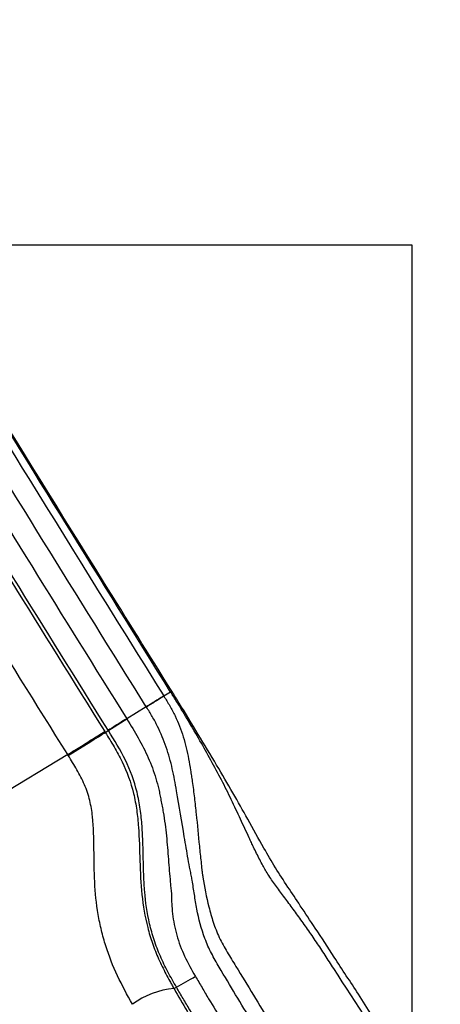
# Paper-space layout '_Bottom' of a CAD drawing. Units: inches. Extents: x -25.2 to 25.2, y -14.8 to 14.8.
# Drawn here: x -17.3 to -16.1, y 8.5 to 11.3 of the extents above; entities that cross this region are included whole.
import ezdxf

# ---------------------------------------------------------------- set-up
doc = ezdxf.new("R2010")
doc.units = ezdxf.units.IN
doc.header["$MEASUREMENT"] = 0

psp = doc.layouts.new('_Bottom')

# ---------------------------------------------------------------- linework, layer by layer
at = {"color": 7, "linetype": 'Continuous', "lineweight": 25}
for p, q in [((-16.2035, 10.6455), (-17.68, 10.6455)), ((-16.2035, 8.2635), (-16.2035, 10.6455)), ((-16.895, 9.3657), (-16.9145, 9.3539)), ((-16.9148, 9.3545), (-16.9145, 9.3539)), ((-16.9647, 9.3234), (-17.0208, 9.2892)), ((-16.9643, 9.3228), (-16.9647, 9.3234)), ((-17.0821, 9.2501), (-17.0204, 9.2886)), ((-17.0208, 9.2892), (-17.0204, 9.2886)), ((-17.0838, 9.2527), (-17.0821, 9.2501)), ((-17.0733, 9.2555), (-17.0738, 9.2562)), ((-17.1897, 9.1866), (-17.9011, 8.7542)), ((-16.8854, 8.5165), (-16.8783, 8.5206))]:
    psp.add_line(p, q, dxfattribs=at)
at = {"color": 8, "linetype": 'Continuous', "lineweight": 25}
psp.add_line((-16.895, 9.3657), (-16.8922, 9.3675), dxfattribs=at)
at = {"color": 7, "linetype": 'Continuous', "lineweight": 25, "flags": 128}
psp.add_lwpolyline([(-17.188, 9.184), (-17.168, 9.1965), (-17.1487, 9.2085), (-17.1308, 9.2197), (-17.115, 9.2295), (-17.1018, 9.2378), (-17.0917, 9.2441), (-17.0851, 9.2482), (-17.0821, 9.2501)], dxfattribs=at)
at = {"color": 7, "linetype": 'Continuous', "lineweight": 25}
for centre, radius, start, end in [((-18.7749, 11.8865), 3.8634, 299.3997, 300.3254), ((-16.8666, 8.2874), 0.2299, 94.6828, 126.7393)]:
    psp.add_arc(centre, radius, start, end, dxfattribs=at)
for points, knots in [([(-16.895, 9.3657), (-17.0943, 9.6848), (-17.2921, 10.0048), (-17.686, 10.646), (-17.8819, 10.9672), (-18.0774, 11.2886)], [0, 0, 0, 0, 0.5, 0.5, 1, 1, 1, 1]), ([(-16.8916, 9.3678), (-16.9567, 9.4722), (-17.265, 9.9663), (-17.6586, 10.6076), (-17.9857, 11.1454), (-18.0741, 11.2906)], [0, 0, 0, 0, 0.163428, 0.774094, 1, 1, 1, 1]), ([(-18.085, 11.2574), (-17.8914, 10.9394), (-17.6975, 10.6216), (-17.3077, 9.9871), (-17.1119, 9.6703), (-16.9148, 9.3545)], [0, 0, 0, 0, 0.5, 0.5, 1, 1, 1, 1]), ([(-16.9647, 9.3234), (-17.1618, 9.6393), (-17.3577, 9.9561), (-17.7476, 10.5908), (-17.9416, 10.9087), (-18.1352, 11.2269)], [0, 0, 0, 0, 0.5, 0.5, 1, 1, 1, 1]), ([(-16.6579, 8.9217), (-16.66, 8.926), (-16.662, 8.9304), (-16.6661, 8.9392), (-16.6681, 8.9436), (-16.6743, 8.9568), (-16.6784, 8.9657), (-16.691, 8.9927), (-16.6994, 9.011), (-16.7168, 9.0481), (-16.7257, 9.0669), (-16.7445, 9.1046), (-16.7543, 9.1235), (-16.7845, 9.1796), (-16.8056, 9.2169), (-16.8382, 9.2728), (-16.8492, 9.2915), (-16.8661, 9.3194), (-16.8718, 9.3286), (-16.8834, 9.3472), (-16.8893, 9.3565), (-16.895, 9.3657)], [0, 0, 0, 0, 0.03125, 0.03125, 0.0625, 0.0625, 0.125, 0.125, 0.25, 0.25, 0.375, 0.375, 0.5, 0.5, 0.75, 0.75, 0.875, 0.875, 0.9375, 0.9375, 1, 1, 1, 1]), ([(-16.8922, 9.3675), (-16.892, 9.3676), (-16.8917, 9.3678), (-16.8918, 9.3677), (-16.8918, 9.3677)], [0, 0, 0, 0, 0.999519, 1, 1, 1, 1]), ([(-13.5967, 4.5988), (-13.6829, 4.7024), (-13.8635, 4.9194), (-14.1365, 5.2693), (-14.4297, 5.6604), (-14.7471, 6.101), (-15.0961, 6.5989), (-15.4813, 7.1645), (-15.9064, 7.805), (-16.2255, 8.2952), (-16.4216, 8.5992), (-16.4774, 8.6841), (-16.522, 8.7514), (-16.5613, 8.8097), (-16.596, 8.8635), (-16.633, 8.9273), (-16.6714, 8.997), (-16.7167, 9.0771), (-16.7642, 9.1582), (-16.8158, 9.2443), (-16.859, 9.3153), (-16.8845, 9.3565), (-16.8916, 9.3679)], [0, 0, 0, 0, 0.069061, 0.144701, 0.227487, 0.319587, 0.422958, 0.538724, 0.669777, 0.816098, 0.837751, 0.854638, 0.868081, 0.879641, 0.892279, 0.905333, 0.924396, 0.940708, 0.957372, 0.975267, 0.993194, 1, 1, 1, 1]), ([(-16.9148, 9.3545), (-16.9185, 9.3522), (-16.9254, 9.3479), (-16.9431, 9.3368), (-16.9539, 9.3301), (-16.9647, 9.3234)], [0, 0, 0, 0, 0.5, 0.5, 1, 1, 1, 1]), ([(-16.9145, 9.3539), (-16.9182, 9.3516), (-16.925, 9.3473), (-16.9427, 9.3362), (-16.9535, 9.3295), (-16.9643, 9.3228)], [0, 0, 0, 0, 0.5, 0.5, 1, 1, 1, 1]), ([(-16.9145, 9.3539), (-16.9088, 9.3447), (-16.903, 9.3354), (-16.8921, 9.3167), (-16.8871, 9.3071), (-16.873, 9.278), (-16.8652, 9.2579), (-16.8555, 9.2268), (-16.8527, 9.2163), (-16.8478, 9.1953), (-16.8456, 9.1847), (-16.8417, 9.1634), (-16.8398, 9.1527), (-16.8372, 9.1367), (-16.8364, 9.1313), (-16.8347, 9.1206), (-16.8339, 9.1151), (-16.8331, 9.1098)], [0, 0, 0, 0, 0.125, 0.125, 0.25, 0.25, 0.5, 0.5, 0.625, 0.625, 0.75, 0.75, 0.875, 0.875, 0.9375, 0.9375, 1, 1, 1, 1]), ([(-16.8783, 9.0828), (-16.8798, 9.0934), (-16.8816, 9.104), (-16.8856, 9.125), (-16.8878, 9.1355), (-16.895, 9.1668), (-16.9007, 9.1874), (-16.9147, 9.228), (-16.9229, 9.2479), (-16.9371, 9.2767), (-16.9422, 9.2861), (-16.9529, 9.3046), (-16.9586, 9.3137), (-16.9643, 9.3228)], [0, 0, 0, 0, 0.125, 0.125, 0.25, 0.25, 0.5, 0.5, 0.75, 0.75, 0.875, 0.875, 1, 1, 1, 1]), ([(-17.0208, 9.2892), (-17.0275, 9.2851), (-17.0342, 9.2809), (-17.0467, 9.2731), (-17.0524, 9.2695), (-17.0622, 9.2634), (-17.0661, 9.261), (-17.0718, 9.2574), (-17.0734, 9.2564), (-17.0738, 9.2562)], [0, 0, 0, 0, 0.25, 0.25, 0.5, 0.5, 0.75, 0.75, 1, 1, 1, 1]), ([(-17.0204, 9.2886), (-17.0092, 9.2706), (-16.998, 9.2525), (-16.9772, 9.2158), (-16.9676, 9.197), (-16.9507, 9.1584), (-16.9434, 9.1386), (-16.9343, 9.1081), (-16.9315, 9.0977), (-16.9279, 9.082), (-16.9262, 9.0742), (-16.9247, 9.0663), (-16.9237, 9.061), (-16.9232, 9.0583), (-16.9228, 9.0557)], [0, 0, 0, 0, 0.25, 0.25, 0.5, 0.5, 0.75, 0.75, 0.875, 0.875, 0.9375, 0.96875, 0.96875, 1, 1, 1, 1]), ([(-17.1897, 9.1866), (-17.1762, 9.195), (-17.1628, 9.2034), (-17.1379, 9.2189), (-17.1264, 9.2261), (-17.1069, 9.2382), (-17.099, 9.2432), (-17.0877, 9.2502), (-17.0845, 9.2523), (-17.0838, 9.2527)], [0, 0, 0, 0, 0.25, 0.25, 0.5, 0.5, 0.75, 0.75, 1, 1, 1, 1]), ([(-17.0821, 9.2501), (-17.0779, 9.2433), (-17.0736, 9.2363), (-17.0651, 9.2225), (-17.061, 9.2156), (-17.0487, 9.1947), (-17.041, 9.1806), (-17.02, 9.1373), (-17.0089, 9.1071), (-16.9974, 9.0595), (-16.9945, 9.0434), (-16.99, 9.0112), (-16.9884, 8.9951), (-16.9848, 8.9466), (-16.9841, 8.9143), (-16.9819, 8.8498), (-16.9805, 8.8175), (-16.9737, 8.7539), (-16.9686, 8.7226), (-16.9568, 8.6765), (-16.9522, 8.6613), (-16.9417, 8.6313), (-16.9358, 8.6163), (-16.9229, 8.5871), (-16.9159, 8.5728), (-16.9048, 8.5515), (-16.901, 8.5445), (-16.8952, 8.534), (-16.8933, 8.5305), (-16.8894, 8.5235), (-16.8874, 8.52), (-16.8854, 8.5165)], [0, 0, 0, 0, 0.03125, 0.03125, 0.0625, 0.0625, 0.125, 0.125, 0.25, 0.25, 0.3125, 0.3125, 0.375, 0.375, 0.5, 0.5, 0.625, 0.625, 0.75, 0.75, 0.8125, 0.8125, 0.875, 0.875, 0.9375, 0.9375, 0.96875, 0.96875, 0.984375, 0.984375, 1, 1, 1, 1]), ([(-16.8783, 8.5206), (-16.8825, 8.5279), (-16.8867, 8.5352), (-16.8949, 8.5499), (-16.8989, 8.5572), (-16.9106, 8.5794), (-16.9179, 8.5943), (-16.9311, 8.6248), (-16.937, 8.6403), (-16.9473, 8.6714), (-16.9517, 8.6869), (-16.9625, 8.7332), (-16.9668, 8.7638), (-16.9698, 8.8015), (-16.9703, 8.809), (-16.9712, 8.8241), (-16.9715, 8.8317), (-16.9725, 8.8546), (-16.9729, 8.8702), (-16.9736, 8.9017), (-16.9739, 8.9177), (-16.975, 8.9497), (-16.9757, 8.9658), (-16.978, 8.998), (-16.9796, 9.0141), (-16.9831, 9.0384), (-16.9845, 9.0465), (-16.9876, 9.0627), (-16.9893, 9.0708), (-16.9991, 9.111), (-17.0104, 9.1415), (-17.0389, 9.1999), (-17.056, 9.2278), (-17.0733, 9.2555)], [0, 0, 0, 0, 0.03125, 0.03125, 0.0625, 0.0625, 0.125, 0.125, 0.1875, 0.1875, 0.25, 0.25, 0.375, 0.375, 0.40625, 0.40625, 0.4375, 0.4375, 0.5, 0.5, 0.5625, 0.5625, 0.625, 0.625, 0.6875, 0.6875, 0.71875, 0.71875, 0.75, 0.75, 0.875, 0.875, 1, 1, 1, 1]), ([(-17.0042, 8.4716), (-17.0194, 8.4985), (-17.0341, 8.5256), (-17.0601, 8.5811), (-17.0713, 8.6096), (-17.0852, 8.6535), (-17.0894, 8.6684), (-17.0966, 8.6984), (-17.0998, 8.7137), (-17.1076, 8.7599), (-17.1107, 8.7908), (-17.1138, 8.853), (-17.114, 8.8842), (-17.1148, 8.9467), (-17.1152, 8.978), (-17.1203, 9.0245), (-17.1228, 9.0399), (-17.1283, 9.0628), (-17.1305, 9.0704), (-17.1356, 9.0856), (-17.1385, 9.0931), (-17.1479, 9.1151), (-17.1553, 9.1292), (-17.1712, 9.1569), (-17.1796, 9.1704), (-17.188, 9.184)], [0, 0, 0, 0, 0.125, 0.125, 0.25, 0.25, 0.3125, 0.3125, 0.375, 0.375, 0.5, 0.5, 0.625, 0.625, 0.75, 0.75, 0.8125, 0.8125, 0.84375, 0.84375, 0.875, 0.875, 0.9375, 0.9375, 1, 1, 1, 1]), ([(-16.8331, 9.1098), (-16.8318, 9.1019), (-16.8308, 9.0941), (-16.8289, 9.0784), (-16.828, 9.0706), (-16.8253, 9.0472), (-16.8236, 9.0316), (-16.8187, 8.9852), (-16.8158, 8.9545), (-16.8112, 8.9091), (-16.8097, 8.894), (-16.8073, 8.8719), (-16.8065, 8.8646), (-16.8053, 8.8537), (-16.8049, 8.8501), (-16.804, 8.8429), (-16.8035, 8.8394), (-16.7983, 8.8078), (-16.7928, 8.7792), (-16.7819, 8.7358), (-16.7778, 8.7212), (-16.7706, 8.6993), (-16.768, 8.692), (-16.7623, 8.6774), (-16.7592, 8.6701), (-16.7492, 8.6486), (-16.7415, 8.6348), (-16.7292, 8.6142), (-16.7249, 8.6075), (-16.7165, 8.5938), (-16.7124, 8.587), (-16.6914, 8.5529), (-16.6748, 8.5255), (-16.6415, 8.4708), (-16.6248, 8.4435), (-16.4749, 8.1974), (-16.3413, 7.9789), (-15.9364, 7.3258), (-15.661, 6.8937), (-15.2306, 6.2572), (-15.0842, 6.0469), (-14.7847, 5.6321), (-14.6315, 5.4274), (-14.3165, 5.0251), (-14.1548, 4.8274), (-13.9041, 4.5374), (-13.8192, 4.4418), (-13.6895, 4.3003), (-13.6459, 4.2535), (-13.5578, 4.1605), (-13.5133, 4.1144), (-13.4683, 4.0687)], [0, 0, 0, 0, 0.003906, 0.003906, 0.007813, 0.007813, 0.015625, 0.015625, 0.03125, 0.03125, 0.039063, 0.039063, 0.042969, 0.042969, 0.044922, 0.044922, 0.046875, 0.046875, 0.0625, 0.0625, 0.070312, 0.070312, 0.074219, 0.074219, 0.078125, 0.078125, 0.085937, 0.085937, 0.089844, 0.089844, 0.09375, 0.09375, 0.109375, 0.109375, 0.125, 0.125, 0.25, 0.25, 0.5, 0.5, 0.625, 0.625, 0.75, 0.75, 0.875, 0.875, 0.9375, 0.9375, 0.96875, 0.96875, 1, 1, 1, 1]), ([(-16.8331, 8.8267), (-16.8342, 8.8316), (-16.8352, 8.8366), (-16.8372, 8.8466), (-16.8381, 8.8516), (-16.8411, 8.8668), (-16.843, 8.8771), (-16.8487, 8.9085), (-16.8524, 8.9298), (-16.8632, 8.9943), (-16.8701, 9.0382), (-16.8783, 9.0828)], [0, 0, 0, 0, 0.0625, 0.0625, 0.125, 0.125, 0.25, 0.25, 0.5, 0.5, 1, 1, 1, 1]), ([(-16.9228, 9.0557), (-16.9216, 9.0501), (-16.9204, 9.0444), (-16.9182, 9.033), (-16.9172, 9.0273), (-16.9143, 9.0103), (-16.9126, 8.999), (-16.9081, 8.9651), (-16.9059, 8.9426), (-16.9021, 8.8978), (-16.9005, 8.8755), (-16.8979, 8.843), (-16.8971, 8.8323), (-16.8956, 8.8164), (-16.8951, 8.8111), (-16.8941, 8.8007), (-16.8936, 8.7954), (-16.893, 8.7903)], [0, 0, 0, 0, 0.0625, 0.0625, 0.125, 0.125, 0.25, 0.25, 0.5, 0.5, 0.75, 0.75, 0.875, 0.875, 0.9375, 0.9375, 1, 1, 1, 1]), ([(-16.6215, 8.8518), (-16.6223, 8.8531), (-16.623, 8.8546), (-16.6246, 8.8574), (-16.627, 8.8616), (-16.6293, 8.8659), (-16.634, 8.8745), (-16.637, 8.8802), (-16.6462, 8.8977), (-16.6521, 8.9095), (-16.6579, 8.9217)], [0, 0, 0, 0, 0.0625, 0.0625, 0.125, 0.25, 0.25, 0.5, 0.5, 1, 1, 1, 1]), ([(-13.2511, 4.1984), (-13.2613, 4.2095), (-13.2715, 4.2207), (-13.2918, 4.2431), (-13.302, 4.2543), (-13.3323, 4.288), (-13.3524, 4.3104), (-13.3825, 4.3441), (-13.3925, 4.3554), (-13.4124, 4.3779), (-13.4422, 4.4118), (-13.4718, 4.4458), (-13.5701, 4.5594), (-13.6476, 4.6512), (-13.8769, 4.929), (-14.0257, 5.1174), (-14.4639, 5.689), (-14.7456, 6.0785), (-15.1593, 6.6698), (-15.2958, 6.8682), (-15.5664, 7.2666), (-15.7004, 7.4667), (-15.9668, 7.8682), (-16.0991, 8.0696), (-16.2968, 8.3722), (-16.3626, 8.4732), (-16.4366, 8.5869), (-16.4448, 8.5996), (-16.4612, 8.6248), (-16.4694, 8.6375), (-16.4862, 8.6623), (-16.4945, 8.6746), (-16.5114, 8.6988), (-16.5199, 8.7107), (-16.5368, 8.734), (-16.5452, 8.7452), (-16.5616, 8.7674), (-16.5697, 8.7783), (-16.5815, 8.7943), (-16.5853, 8.7996), (-16.593, 8.81), (-16.5968, 8.8152), (-16.6079, 8.8308), (-16.6149, 8.8413), (-16.6215, 8.8518)], [0, 0, 0, 0, 0.007812, 0.007812, 0.015625, 0.015625, 0.03125, 0.03125, 0.039062, 0.039062, 0.046875, 0.0625, 0.0625, 0.125, 0.125, 0.25, 0.25, 0.5, 0.5, 0.625, 0.625, 0.75, 0.75, 0.875, 0.875, 0.9375, 0.9375, 0.945312, 0.945312, 0.953125, 0.953125, 0.960937, 0.960937, 0.96875, 0.96875, 0.976562, 0.976562, 0.984375, 0.984375, 0.988281, 0.988281, 0.992187, 0.992187, 1, 1, 1, 1]), ([(-13.5103, 4.0275), (-13.5533, 4.0713), (-13.5959, 4.1155), (-13.6801, 4.2047), (-13.7218, 4.2496), (-13.8459, 4.3851), (-13.9272, 4.4767), (-14.1671, 4.7543), (-14.322, 4.9434), (-14.6238, 5.3281), (-14.7707, 5.5237), (-15.058, 5.92), (-15.1984, 6.1208), (-15.6115, 6.7289), (-15.8758, 7.1415), (-16.2636, 7.766), (-16.3915, 7.9751), (-16.5504, 8.2369), (-16.5822, 8.2893), (-16.6456, 8.3941), (-16.6774, 8.4465), (-16.7248, 8.5252), (-16.7405, 8.5516), (-16.7598, 8.5846), (-16.7637, 8.5912), (-16.7712, 8.6045), (-16.7748, 8.6112), (-16.7853, 8.6315), (-16.7915, 8.6454), (-16.8074, 8.6879), (-16.8144, 8.7163), (-16.8225, 8.7583), (-16.8249, 8.7722), (-16.8281, 8.7928), (-16.8292, 8.7996), (-16.8311, 8.8133), (-16.8321, 8.82), (-16.8331, 8.8267)], [0, 0, 0, 0, 0.03125, 0.03125, 0.0625, 0.0625, 0.125, 0.125, 0.25, 0.25, 0.375, 0.375, 0.5, 0.5, 0.75, 0.75, 0.875, 0.875, 0.90625, 0.90625, 0.9375, 0.9375, 0.953125, 0.953125, 0.957031, 0.957031, 0.960938, 0.960938, 0.96875, 0.96875, 0.984375, 0.984375, 0.992188, 0.992188, 0.996094, 0.996094, 1, 1, 1, 1]), ([(-16.893, 8.7903), (-16.893, 8.7855), (-16.8929, 8.7804), (-16.8925, 8.7705), (-16.8923, 8.7655), (-16.8914, 8.7505), (-16.8906, 8.7405), (-16.887, 8.7103), (-16.8832, 8.6901), (-16.8746, 8.6596), (-16.8712, 8.6493), (-16.8637, 8.6292), (-16.8595, 8.6192), (-16.8458, 8.5898), (-16.8353, 8.5707), (-16.8242, 8.5517)], [0, 0, 0, 0, 0.0625, 0.0625, 0.125, 0.125, 0.25, 0.25, 0.5, 0.5, 0.625, 0.625, 0.75, 0.75, 1, 1, 1, 1]), ([(-18.1989, 8.5731), (-18.1893, 8.5573), (-18.163, 8.514), (-18.1193, 8.4436), (-18.0677, 8.362), (-18.0153, 8.2808), (-17.9615, 8.2004), (-17.9117, 8.1262), (-17.8693, 8.0587), (-17.8325, 7.9966), (-17.7991, 7.9373), (-17.7603, 7.8706), (-17.7113, 7.7873), (-17.6178, 7.6301), (-17.3472, 7.1747), (-16.9412, 6.4929), (-16.4584, 5.6709), (-16.0808, 5.0174), (-15.7821, 4.488), (-15.5545, 4.0664), (-15.3705, 3.7061), (-15.2392, 3.4332), (-15.1493, 3.2374), (-15.1041, 3.1343), (-15.0826, 3.0833), (-15.0823, 3.0824)], [0, 0, 0, 0, 0.008701, 0.023722, 0.039038, 0.055142, 0.071816, 0.089228, 0.104987, 0.115918, 0.12669, 0.137974, 0.152479, 0.172083, 0.223836, 0.401403, 0.545008, 0.67227, 0.756698, 0.831326, 0.897974, 0.947297, 0.974028, 0.999577, 1, 1, 1, 1]), ([(-16.8242, 8.5517), (-16.8179, 8.5409), (-16.8116, 8.5301), (-16.7989, 8.5087), (-16.7926, 8.4979), (-16.7734, 8.4658), (-16.7605, 8.4444), (-16.7217, 8.3804), (-16.6959, 8.3376), (-16.6183, 8.2095), (-16.5665, 8.1242), (-16.4108, 7.8684), (-16.3065, 7.6981), (-15.9906, 7.1893), (-15.7762, 6.8524), (-15.4446, 6.3536), (-15.3323, 6.1884), (-15.1041, 5.861), (-14.988, 5.6987), (-14.7512, 5.3777), (-14.6305, 5.2189), (-14.3835, 4.9055), (-14.2573, 4.7509), (-14.1277, 4.5987)], [0, 0, 0, 0, 0.007812, 0.007812, 0.015625, 0.015625, 0.03125, 0.03125, 0.0625, 0.0625, 0.125, 0.125, 0.25, 0.25, 0.5, 0.5, 0.625, 0.625, 0.75, 0.75, 0.875, 0.875, 1, 1, 1, 1]), ([(-16.8854, 8.5165), (-16.8609, 8.4734), (-16.8357, 8.4306), (-16.7851, 8.3453), (-16.7599, 8.3026), (-16.6841, 8.1747), (-16.6335, 8.0895), (-16.4816, 7.8343), (-16.3799, 7.6646), (-16.0723, 7.1574), (-15.8638, 6.8217), (-15.5415, 6.3247), (-15.4325, 6.1601), (-15.2106, 5.8335), (-15.0977, 5.6714), (-14.8674, 5.3507), (-14.75, 5.192), (-14.5099, 4.8786), (-14.3872, 4.7239), (-14.2613, 4.5715)], [0, 0, 0, 0, 0.03125, 0.03125, 0.0625, 0.0625, 0.125, 0.125, 0.25, 0.25, 0.5, 0.5, 0.625, 0.625, 0.75, 0.75, 0.875, 0.875, 1, 1, 1, 1]), ([(-14.1752, 4.5583), (-14.3051, 4.7108), (-14.4316, 4.8658), (-14.6792, 5.1799), (-14.8003, 5.339), (-15.0376, 5.6608), (-15.154, 5.8235), (-15.3828, 6.1517), (-15.4953, 6.3173), (-15.8278, 6.8173), (-16.0427, 7.1549), (-16.3594, 7.665), (-16.464, 7.8356), (-16.6201, 8.0921), (-16.672, 8.1776), (-16.7497, 8.306), (-16.7756, 8.3489), (-16.8145, 8.4131), (-16.8274, 8.4345), (-16.8466, 8.4667), (-16.853, 8.4775), (-16.8657, 8.499), (-16.8721, 8.5098), (-16.8783, 8.5206)], [0, 0, 0, 0, 0.125, 0.125, 0.25, 0.25, 0.375, 0.375, 0.5, 0.5, 0.75, 0.75, 0.875, 0.875, 0.9375, 0.9375, 0.96875, 0.96875, 0.984375, 0.984375, 0.992187, 0.992187, 1, 1, 1, 1])]:
    psp.add_open_spline(points, degree=3, knots=knots, dxfattribs=at)
for points in [[(-17.5631, 10.1652), (-17.3833, 9.8727), (-17.2026, 9.5806), (-17.0208, 9.2892)], [(-17.0738, 9.2562), (-17.2557, 9.5477), (-17.4364, 9.8399), (-17.6163, 10.1325)], [(-17.6197, 10.1183), (-17.442, 9.8293), (-17.2634, 9.5407), (-17.0838, 9.2527)], [(-17.1897, 9.1866), (-17.3695, 9.4748), (-17.5481, 9.7636), (-17.7261, 10.0529)], [(-17.188, 9.184), (-17.1886, 9.1849), (-17.1891, 9.1857), (-17.1897, 9.1866)]]:
    psp.add_open_spline(points, degree=3, dxfattribs=at)

doc.saveas('drawing.dxf')
